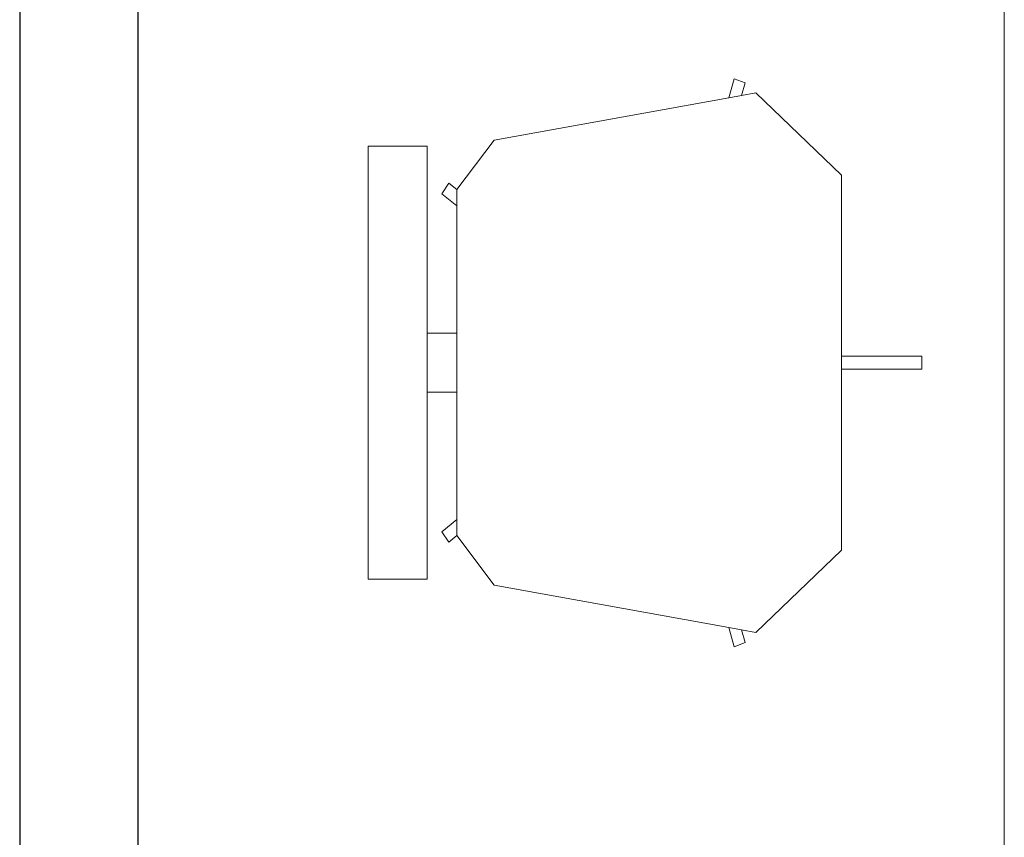
# Model space of a CAD drawing. Units: millimetres. Extents: x 1230.5 to 1265.9, y 474.6 to 485.
# Drawn here: x 1230.5 to 1231.4, y 483.5 to 484.3 of the extents above; entities that cross this region are included whole.
import ezdxf

# ---------------------------------------------------------------- set-up
doc = ezdxf.new("R2010")
doc.units = ezdxf.units.MM
doc.layers.add('A-WALL', color=2, linetype='Continuous', lineweight=25)
doc.layers.add('Muebles', color=3, linetype='Continuous', lineweight=0)

# ---------------------------------------------------------------- blocks, each defined once
blk = doc.blocks.new('chaiar')
at = {"layer": 'Muebles', "ltscale": 0.01}
for p, q in [((1232.82299, 484.55135), (1232.82299, 484.6065)), ((1232.82299, 484.6065), (1233.22632, 484.6065)), ((1233.22632, 484.55135), (1233.22632, 484.6065)), ((1232.82299, 484.55135), (1233.22632, 484.55135)), ((1232.99707, 484.52377), (1232.99707, 484.55135)), ((1233.05223, 484.52377), (1233.05223, 484.55135)), ((1232.85745, 484.53141), (1232.86723, 484.53773)), ((1232.87865, 484.52377), (1232.86723, 484.53773)), ((1233.17063, 484.52377), (1233.18206, 484.53774)), ((1233.18206, 484.53774), (1233.19183, 484.53142)), ((1232.86338, 484.52377), (1232.85745, 484.53141)), ((1233.18571, 484.52393), (1233.19183, 484.53142)), ((1232.81743, 484.48895), (1232.86338, 484.52377)), ((1232.86338, 484.52377), (1233.17063, 484.52377)), ((1233.17063, 484.52377), (1233.18571, 484.52393)), ((1233.18571, 484.52393), (1233.23187, 484.48895)), ((1232.77801, 484.27043), (1232.81743, 484.48895)), ((1233.2713, 484.27043), (1233.23187, 484.48895)), ((1232.76017, 484.26527), (1232.77801, 484.27043)), ((1232.77586, 484.2585), (1232.77801, 484.27043)), ((1233.2713, 484.27043), (1233.28913, 484.26528)), ((1233.27345, 484.2585), (1233.2713, 484.27043)), ((1232.7639, 484.25505), (1232.76017, 484.26527)), ((1233.28539, 484.25505), (1233.28913, 484.26528)), ((1232.7639, 484.25505), (1232.77586, 484.2585)), ((1232.77344, 484.24511), (1232.77586, 484.2585)), ((1233.27345, 484.2585), (1233.28539, 484.25505)), ((1233.27587, 484.24511), (1233.27345, 484.2585)), ((1232.85003, 484.16525), (1232.77344, 484.24511)), ((1233.19928, 484.16525), (1233.27587, 484.24511)), ((1232.85003, 484.16525), (1233.19928, 484.16525)), ((1233.0186, 484.09056), (1233.01861, 484.16525)), ((1233.0307, 484.09056), (1233.0307, 484.16525)), ((1233.0186, 484.09056), (1233.0307, 484.09056)), ((1234.00583, 484.01367), (1232.05373, 484.01367))]:
    blk.add_line(p, q, dxfattribs=at)

msp = doc.modelspace()

# ---------------------------------------------------------------- linework, layer by layer
at = {"layer": 'A-WALL'}
for p, q in [((1230.48426, 485.01871), (1230.48426, 478.9323)), ((1230.59426, 484.90871), (1230.59426, 478.9323))]:
    msp.add_line(p, q, dxfattribs=at)

# ---------------------------------------------------------------- block references
at = {"layer": 'A-WALL', "xscale": -1, "rotation": 90}
msp.add_blockref('chaiar', (1715.41546, 1716.96244), dxfattribs=at)

doc.saveas('drawing.dxf')
